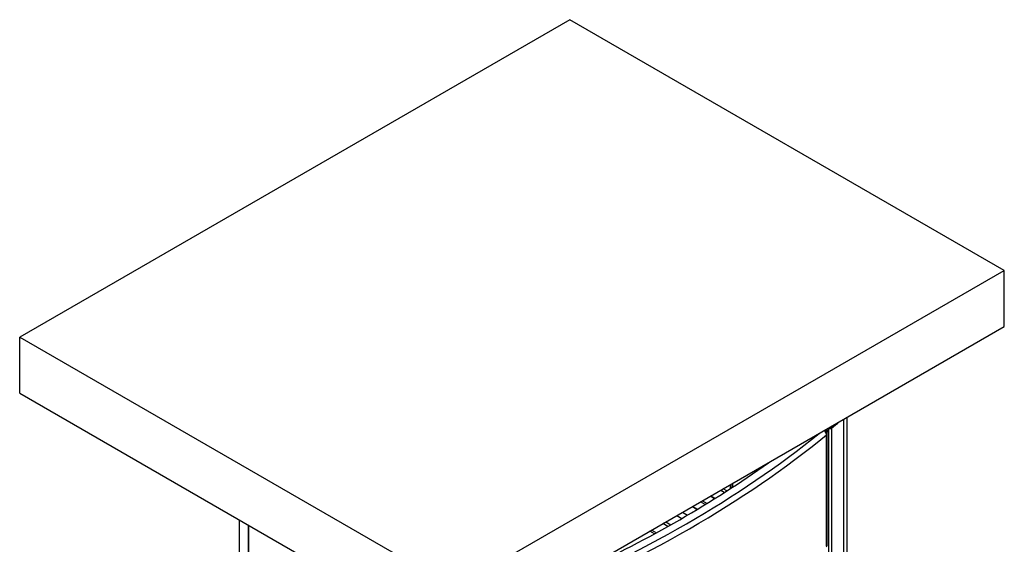
# Paper-space layout 'Sheet7' of a CAD drawing. Units: millimetres. Extents: x 0 to 299, y 1 to 209.
# Drawn here: x 219 to 248, y 143 to 158 of the extents above; entities that cross this region are included whole.
import ezdxf

# ---------------------------------------------------------------- set-up
doc = ezdxf.new("R2010")
doc.units = ezdxf.units.MM

psp = doc.layouts.new('Sheet7')

# ---------------------------------------------------------------- linework, layer by layer
at = {"color": 7, "linetype": 'Continuous', "lineweight": 25}
for p, q in [((235.03794, 157.88774), (219.05733, 148.66232)), ((247.66687, 150.59721), (235.03794, 157.88774)), ((231.68626, 141.3718), (247.66687, 150.59721)), ((247.66687, 148.96413), (247.66687, 150.59721)), ((231.68626, 139.73872), (247.66687, 148.96413)), ((219.05733, 147.02924), (219.05733, 148.66232)), ((219.05733, 148.66232), (231.68626, 141.3718)), ((219.05733, 147.02924), (231.68626, 139.73872)), ((243.00394, 120.69824), (243.00394, 146.27228)), ((243.10138, 120.75449), (243.10138, 146.32853)), ((242.46424, 145.95921), (242.46295, 145.95997)), ((242.55306, 146.01199), (242.55592, 146.01034)), ((242.55592, 146.01034), (242.55592, 123.97353)), ((242.57289, 146.02013), (242.57003, 146.02179)), ((242.64474, 146.06492), (242.6549, 146.05905)), ((242.6549, 146.05905), (242.64527, 146.05112)), ((242.6549, 146.05905), (242.6549, 146.04456)), ((242.50139, 142.59527), (242.50139, 145.8157)), ((242.52346, 142.63531), (242.52346, 145.85574)), ((239.42812, 144.208), (239.52947, 144.14949)), ((239.60609, 144.1869), (239.49883, 144.24882)), ((239.69723, 144.36335), (239.69723, 144.24592)), ((239.26054, 143.96717), (239.13574, 144.03921)), ((239.52947, 144.14949), (239.52947, 144.13764)), ((238.60315, 143.73175), (238.74429, 143.65027)), ((225.43816, 143.34567), (225.43816, 110.88426)), ((225.71042, 111.04144), (225.71042, 143.1885))]:
    psp.add_line(p, q, dxfattribs=at)
at = {"color": 8, "linetype": 'Continuous', "lineweight": 25}
for p, q in [((242.50065, 145.97276), (242.50065, 145.95494)), ((242.57722, 146.018), (242.57722, 146.02593)), ((242.58429, 146.03002), (242.58429, 146.0157)), ((242.61475, 146.01633), (242.61475, 146.0476)), ((242.64527, 146.05112), (242.64527, 146.03685)), ((242.64698, 146.01454), (242.64698, 120.49217)), ((242.75994, 146.12909), (242.75994, 146.13142)), ((239.73071, 144.26772), (239.73071, 144.38268)), ((239.77116, 144.40604), (239.77116, 144.29413)), ((239.2493, 143.96013), (239.12402, 144.03245)), ((238.61486, 143.73852), (238.75577, 143.65718)), ((238.97639, 143.7911), (238.84118, 143.86916)), ((238.89775, 143.90182), (239.03123, 143.82477)), ((238.15055, 143.47047), (238.29682, 143.38603)), ((238.31571, 143.56582), (238.46104, 143.48192)), ((225.7153, 111.04426), (225.7153, 143.18568)), ((237.42202, 143.0499), (237.55964, 142.97046)), ((237.89243, 143.15512), (237.74836, 143.23829)), ((237.83094, 143.28597), (237.97598, 143.20224)), ((237.50081, 142.93831), (237.36476, 143.01685))]:
    psp.add_line(p, q, dxfattribs=at)
at = {"color": 8, "linetype": 'Continuous', "lineweight": 25, "flags": 128}
psp.add_lwpolyline([(242.46292, 145.95995), (242.46398, 145.95936), (242.46424, 145.95921)], dxfattribs=at)
at = {"color": 7, "linetype": 'Continuous', "lineweight": 25, "flags": 128}
for points in [[(242.53917, 145.92202), (242.53702, 145.93576), (242.53089, 145.9499), (242.52171, 145.96227), (242.51089, 145.97101), (242.50006, 145.97477), (242.49089, 145.97299), (242.48476, 145.96593), (242.4826, 145.95467), (242.48372, 145.94495)], [(242.51311, 145.90451), (242.52171, 145.90192), (242.53089, 145.90371), (242.53702, 145.91076), (242.53917, 145.92202)], [(239.52947, 144.14949), (239.53179, 144.14952), (239.53405, 144.14925), (239.53614, 144.14868), (239.53796, 144.14786), (239.53939, 144.14681), (239.54037, 144.1456), (239.54071, 144.14484)]]:
    psp.add_lwpolyline(points, dxfattribs=at)
at = {"color": 7, "linetype": 'Continuous', "lineweight": 25}
for centre, radius, start, end in [((224.58556, 168.62087), 28.93546, 308.623249, 309.195161), ((242.40346, 145.85574), 0.12, 0, 59.569669), ((242.55244, 145.96233), 0.05263, 166.501948, 253.492676), ((242.5979, 146.08923), 0.08937, 241.980398, 303.309714), ((242.59808, 146.06747), 0.05362, 241.980398, 303.309714), ((242.62867, 146.07601), 0.02993, 246.131394, 303.697766), ((224.5206, 168.6855), 29.00802, 308.623791, 308.984882), ((242.40346, 142.63531), 0.12, 325.145714, 0)]:
    psp.add_arc(centre, radius, start, end, dxfattribs=at)
at = {"color": 8, "linetype": 'Continuous', "lineweight": 25}
for centre, radius, start, end in [((242.34235, 145.80612), 0.15933, 3.446779, 57.242777), ((242.47145, 145.85831), 0.05207, 305.095721, 357.172792)]:
    psp.add_arc(centre, radius, start, end, dxfattribs=at)
at = {"color": 7, "linetype": 'Continuous', "lineweight": 25}
for centre, major_axis, ratio, start_param, end_param in [((212.66956, 158.13956), (36.55473, -0.13827), 0.57979325, 5.33077474, 5.66918583), ((212.66956, 158.23755), (36.15473, -0.13721), 0.57980149, 5.39317025, 5.60680489)]:
    psp.add_ellipse(centre, major_axis=major_axis, ratio=ratio, start_param=start_param, end_param=end_param, dxfattribs=at)
at = {"color": 8, "linetype": 'Continuous', "lineweight": 25}
psp.add_ellipse((212.66993, 158.23733), major_axis=(36.43473, -0.13827), ratio=0.57980149, start_param=5.33637273, end_param=5.6636024, dxfattribs=at)

doc.saveas('drawing.dxf')
